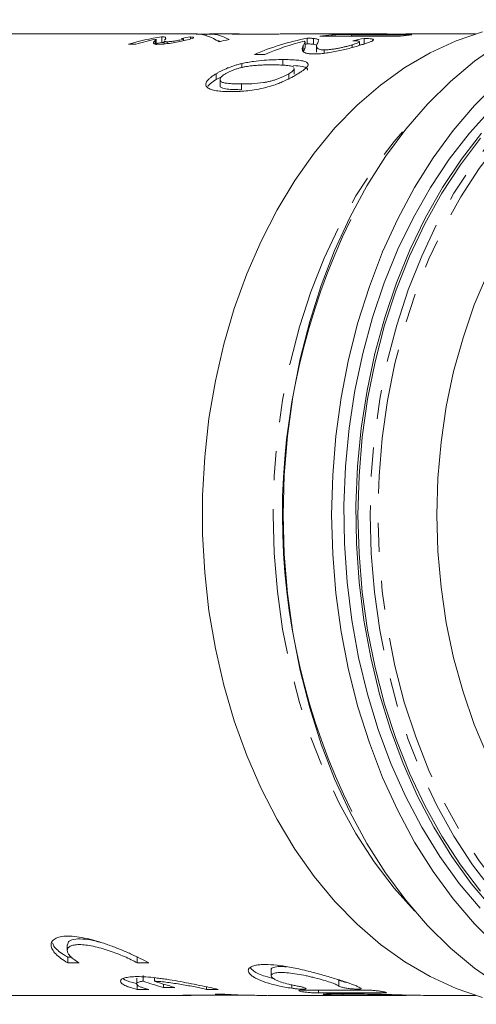
# Model space of a CAD drawing. Units: millimetres. Extents: x 136 to 273, y 88 to 260.
# Drawn here: x 194 to 214, y 89 to 132 of the extents above; entities that cross this region are included whole.
import ezdxf

# ---------------------------------------------------------------- set-up
doc = ezdxf.new("R2010")
doc.units = ezdxf.units.MM
doc.linetypes.add('PHANTOM', pattern=[12.7, 6.35, -1.27, 1.27, -1.27, 1.27, -1.27])

msp = doc.modelspace()

# ---------------------------------------------------------------- linework, layer by layer
at = {"color": 7, "linetype": 'Continuous', "lineweight": 15}
for p, q in [((201.551, 131.69), (189.394, 131.69)), ((201.941, 131.621), (201.941, 131.683)), ((203.365, 131.69), (202.089, 131.69)), ((203.075, 131.686), (204.888, 131.686)), ((204.809, 131.689), (203.483, 131.689)), ((203.483, 131.686), (203.483, 131.689)), ((204.809, 131.686), (204.809, 131.689)), ((209.732, 131.69), (205.177, 131.69)), ((207.43, 131.593), (207.43, 131.651)), ((210.937, 131.649), (208.299, 131.649)), ((208.299, 131.593), (208.299, 131.649)), ((213.712, 131.69), (210.674, 131.69)), ((198.542, 131.241), (198.859, 131.241)), ((199.631, 131.298), (199.634, 131.281)), ((199.752, 131.216), (199.752, 131.466)), ((199.993, 131.317), (199.993, 131.567)), ((200.099, 131.384), (200.099, 131.254)), ((200.102, 131.374), (200.106, 131.384)), ((200.102, 131.254), (200.102, 131.374)), ((200.154, 131.464), (200.154, 131.549)), ((200.226, 131.268), (200.226, 131.354)), ((200.954, 131.402), (200.954, 131.476)), ((201.253, 131.473), (201.253, 131.56)), ((206.262, 131.087), (206.262, 131.337)), ((206.262, 131.235), (206.359, 131.254)), ((206.359, 131.254), (206.359, 131.504)), ((206.626, 131.245), (206.626, 131.495)), ((206.626, 131.245), (206.776, 131.202)), ((206.819, 131.304), (206.851, 131.397)), ((206.903, 131.593), (210.439, 131.593)), ((208.318, 131.097), (208.318, 131.215)), ((208.636, 131.189), (208.636, 131.354)), ((208.852, 131.245), (208.852, 131.495)), ((204.048, 130.798), (204.501, 130.798)), ((206.183, 130.929), (206.183, 131.179)), ((206.767, 131.148), (206.767, 130.897)), ((207.102, 130.849), (207.102, 130.997)), ((203.501, 130.225), (203.501, 130.4)), ((205.293, 130.322), (205.293, 130.572)), ((202.371, 129.702), (202.371, 129.952)), ((205.548, 129.705), (205.548, 129.955)), ((205.787, 129.941), (205.787, 130.186)), ((202.371, 129.702), (202.631, 129.834)), ((202.546, 129.697), (202.546, 129.443)), ((195.866, 91.899), (195.866, 91.654)), ((195.889, 91.364), (195.889, 91.114)), ((195.889, 91.364), (196.052, 91.364)), ((198.924, 91.364), (198.924, 91.114)), ((196.39, 91.114), (195.889, 91.114)), ((199.425, 91.114), (198.924, 91.114)), ((204.78, 90.813), (204.78, 90.551)), ((198.9, 90.442), (198.9, 90.193)), ((199.186, 90.559), (199.186, 90.309)), ((199.68, 90.457), (199.68, 90.311)), ((207.683, 90.385), (207.737, 90.353)), ((198.924, 90.187), (198.924, 89.952)), ((199.425, 89.952), (198.924, 89.952)), ((200.071, 90.182), (200.071, 90.038)), ((200.572, 90.038), (200.071, 90.038)), ((201.959, 90.061), (201.959, 89.952)), ((202.46, 89.952), (201.959, 89.952)), ((206.139, 89.92), (208.968, 89.92)), ((189.394, 89.69), (201.101, 89.69)), ((203.669, 89.692), (200.914, 89.692)), ((202.75, 89.738), (202.332, 89.738)), ((203.669, 89.693), (204.069, 89.693)), ((204.636, 89.69), (210.69, 89.69)), ((209.675, 89.795), (206.846, 89.795)), ((207.2, 89.751), (208.845, 89.751)), ((209.552, 89.699), (207.907, 89.699)), ((211.447, 89.69), (213.712, 89.69))]:
    msp.add_line(p, q, dxfattribs=at)
at = {"color": 8, "linetype": 'PHANTOM', "lineweight": 0}
for p, q in [((199.702, 131.258), (199.702, 131.404)), ((203.481, 129.256), (203.481, 129.506)), ((207.737, 90.353), (207.737, 90.098)), ((205.691, 90.148), (205.691, 90.001)), ((206.846, 89.92), (206.846, 89.795)), ((207.907, 89.751), (207.907, 89.699)), ((209.675, 89.851), (209.675, 89.795))]:
    msp.add_line(p, q, dxfattribs=at)
at = {"color": 8, "linetype": 'PHANTOM', "lineweight": 0, "flags": 128}
for points in [[(215.145, 93.475), (214.469, 94.246), (213.587, 95.399), (212.772, 96.646), (212.029, 97.979), (211.362, 99.391), (210.775, 100.872), (210.272, 102.414), (209.857, 104.008), (209.531, 105.642), (209.297, 107.307), (209.155, 108.993), (209.108, 110.69), (209.155, 112.387), (209.297, 114.073), (209.531, 115.738), (209.857, 117.372), (210.272, 118.966), (210.775, 120.508), (211.362, 121.989), (212.029, 123.401), (212.772, 124.734), (213.587, 125.981), (214.469, 127.134), (215.412, 128.185), (216.41, 129.128), (217.457, 129.958), (218.548, 130.669), (219.674, 131.257), (220.83, 131.717), (222.007, 132.049), (223.2, 132.248), (224.399, 132.315)], [(237.089, 122.707), (236.812, 123.263), (236.077, 124.582), (235.271, 125.815), (234.399, 126.955), (233.466, 127.995), (232.479, 128.928), (231.443, 129.749), (230.364, 130.452), (229.25, 131.033), (228.107, 131.489), (226.942, 131.817), (225.763, 132.014), (224.576, 132.08), (223.389, 132.014), (222.21, 131.817), (221.045, 131.489), (219.902, 131.033), (218.788, 130.452), (217.709, 129.749), (216.673, 128.928), (215.686, 127.995), (214.753, 126.955), (213.881, 125.815), (213.075, 124.582), (212.339, 123.263), (211.68, 121.866), (211.099, 120.401), (210.602, 118.876), (210.191, 117.3), (209.869, 115.683), (209.637, 114.036), (209.497, 112.368), (209.451, 110.69), (209.497, 109.012), (209.637, 107.344), (209.869, 105.697), (210.191, 104.08), (210.602, 102.504), (211.099, 100.979), (211.68, 99.514), (212.339, 98.117), (213.075, 96.798), (213.881, 95.565), (214.753, 94.425), (215.686, 93.385), (216.673, 92.452), (217.709, 91.631), (218.788, 90.928), (219.902, 90.347), (221.045, 89.891), (222.21, 89.563), (223.389, 89.366), (224.576, 89.3), (224.576, 89.3)], [(211.046, 93.385), (210.162, 94.38), (209.29, 95.526), (208.485, 96.764), (207.75, 98.088), (207.091, 99.489), (206.511, 100.958), (206.015, 102.487), (205.604, 104.067), (205.282, 105.687), (205.051, 107.337), (204.911, 109.009), (204.865, 110.69), (204.911, 112.371), (205.051, 114.043), (205.282, 115.693), (205.604, 117.313), (206.015, 118.893), (206.511, 120.422), (207.091, 121.891), (207.75, 123.292), (208.485, 124.616), (209.29, 125.854), (210.162, 127), (211.046, 127.995)]]:
    msp.add_lwpolyline(points, dxfattribs=at)
at = {"color": 7, "linetype": 'Continuous', "lineweight": 15, "flags": 128}
for points in [[(214.027, 89.597), (212.865, 89.989), (211.728, 90.509), (210.623, 91.154), (209.558, 91.919), (208.538, 92.801), (207.571, 93.793), (206.661, 94.889), (205.816, 96.083), (205.039, 97.367), (204.336, 98.734), (203.711, 100.174), (203.168, 101.68), (202.71, 103.241), (202.34, 104.848), (202.061, 106.491), (201.874, 108.16), (201.78, 109.845), (201.78, 111.535), (201.874, 113.22), (202.061, 114.889), (202.34, 116.532), (202.71, 118.139), (203.168, 119.7), (203.711, 121.206), (204.336, 122.646), (205.039, 124.013), (205.816, 125.297), (206.661, 126.491), (207.571, 127.587), (208.538, 128.579), (209.558, 129.461), (210.623, 130.226), (211.728, 130.871), (212.865, 131.391), (214.027, 131.783)], [(199.752, 131.277), (199.81, 131.287), (199.993, 131.317)], [(214.769, 90.119), (213.67, 90.88), (212.616, 91.758), (211.613, 92.749), (210.667, 93.845), (209.783, 95.041), (208.966, 96.329), (208.222, 97.703), (207.555, 99.153), (206.968, 100.671), (206.466, 102.249), (206.051, 103.876), (205.726, 105.544), (205.492, 107.242), (205.351, 108.961), (205.304, 110.69), (205.351, 112.419), (205.492, 114.138), (205.726, 115.836), (206.051, 117.504), (206.466, 119.131), (206.968, 120.709), (207.555, 122.227), (208.222, 123.677), (208.966, 125.051), (209.783, 126.339), (210.667, 127.535), (211.613, 128.631), (212.616, 129.622), (213.67, 130.5), (214.769, 131.261)], [(214.669, 129.56), (213.675, 128.567), (212.737, 127.471), (211.861, 126.276), (211.052, 124.99), (210.315, 123.62), (209.654, 122.174), (209.073, 120.661), (208.576, 119.09), (208.165, 117.47), (207.843, 115.81), (207.611, 114.12), (207.472, 112.41), (207.425, 110.69), (207.472, 108.97), (207.611, 107.26), (207.843, 105.57), (208.165, 103.91), (208.576, 102.29), (209.073, 100.719), (209.654, 99.206), (210.315, 97.76), (211.052, 96.39), (211.861, 95.104), (212.737, 93.909), (213.675, 92.813), (214.669, 91.82)], [(213.914, 93.499), (213, 94.583), (212.149, 95.764), (211.364, 97.035), (210.652, 98.388), (210.016, 99.815), (209.46, 101.307), (208.988, 102.856), (208.602, 104.452), (208.304, 106.085), (208.097, 107.747), (207.982, 109.425), (207.959, 111.112), (208.028, 112.796), (208.189, 114.467), (208.442, 116.115), (208.784, 117.731), (209.213, 119.305), (209.728, 120.826), (210.324, 122.287), (210.999, 123.678), (211.748, 124.991), (212.566, 126.218), (213.449, 127.351), (214.392, 128.385)], [(214.444, 93.499), (213.53, 94.583), (212.679, 95.764), (211.895, 97.035), (211.182, 98.388), (210.546, 99.815), (209.991, 101.307), (209.518, 102.856), (209.132, 104.452), (208.835, 106.085), (208.627, 107.747), (208.512, 109.425), (208.489, 111.112), (208.558, 112.796), (208.72, 114.467), (208.972, 116.115), (209.314, 117.731), (209.744, 119.305), (210.258, 120.826), (210.855, 122.287), (211.529, 123.678), (212.278, 124.991), (213.097, 126.218), (213.98, 127.351)], [(213.935, 127.134), (213.053, 125.981), (212.238, 124.734), (211.495, 123.401), (210.828, 121.989), (210.241, 120.508), (209.738, 118.966), (209.323, 117.372), (208.997, 115.738), (208.763, 114.073), (208.622, 112.387), (208.574, 110.69), (208.622, 108.993), (208.763, 107.307), (208.997, 105.642), (209.323, 104.008), (209.738, 102.414), (210.241, 100.872), (210.828, 99.391), (211.495, 97.979), (212.238, 96.646), (213.053, 95.399), (213.935, 94.246)], [(214.238, 121.219), (213.662, 119.852), (213.168, 118.423), (212.759, 116.94), (212.438, 115.416), (212.207, 113.858), (212.068, 112.28), (212.022, 110.69), (212.068, 109.1), (212.207, 107.522), (212.438, 105.964), (212.759, 104.44), (213.168, 102.957), (213.662, 101.528), (214.238, 100.161)]]:
    msp.add_lwpolyline(points, dxfattribs=at)
at = {"color": 7, "linetype": 'Continuous', "lineweight": 15}
for centre, radius, start, end in [((201.551, 121.187), 10.503, 87.8744, 90.2588), ((203.365, 121.189), 10.501, 89.3547, 91.5807), ((205.178, 121.188), 10.502, 89.9228, 91.5807), ((208.337, 121.092), 10.598, 94.9109, 97.7775), ((211.873, 121.09), 10.6, 95.065, 97.7773), ((201.653, 120.797), 10.898, 98.7643, 106.5868), ((201.994, 120.705), 10.993, 101.77, 106.5686), ((205.245, 120.76), 10.936, 102.1815, 104.5387), ((208.466, 120.476), 11.227, 100.8155, 113.1754), ((208.963, 120.353), 11.358, 103.922, 113.1338), ((234.523, 110.692), 29.251, 153.8293, 206.3306), ((202.904, 100.888), 11.213, 250.6352, 255.3638), ((203.405, 100.89), 11.215, 250.5982, 255.3636), ((201.101, 100.191), 10.501, 268.983, 271.017)]:
    msp.add_arc(centre, radius, start, end, dxfattribs=at)
for centre, major_axis, ratio, start_param, end_param in [((201.486, 110.69), (0, 21), 0.267688, 6.101857, 6.27999), ((202.089, 110.69), (0, 21), 0.26795, 6.131747, 6.309421), ((209.732, 110.69), (37.974, 0), 0.553016, 1.5584, 1.631454), ((210.674, 110.69), (37.974, 0), 0.553016, 1.570796, 1.633365), ((203.066, 110.69), (0, 21), 0.777541, 0.111312, 0.135921), ((202.089, 110.44), (0, 21), 0.26795, 6.197732, 6.22661), ((211.07, 110.69), (0, 21), 0.777817, 0.136209, 0.16709), ((211.07, 110.44), (0, 21), 0.777817, 0.136209, 0.149583)]:
    msp.add_ellipse(centre, major_axis=major_axis, ratio=ratio, start_param=start_param, end_param=end_param, dxfattribs=at)
msp.add_open_spline([(199.702, 131.404), (199.67, 131.375), (199.64, 131.343), (199.629, 131.311)], degree=3, dxfattribs=at)
for points, knots in [([(199.634, 131.281), (199.642, 131.275), (199.65, 131.27), (199.674, 131.26), (199.69, 131.255), (199.729, 131.248), (199.751, 131.245), (199.807, 131.242), (199.84, 131.241), (199.873, 131.241)], [0, 0, 0, 0, 0.25, 0.25, 0.5, 0.5, 0.75, 0.75, 1, 1, 1, 1]), ([(199.752, 131.466), (199.751, 131.462), (199.75, 131.457), (199.744, 131.447), (199.74, 131.442), (199.726, 131.427), (199.714, 131.416), (199.702, 131.404)], [0, 0, 0, 0, 0.25, 0.25, 0.5, 0.5, 1, 1, 1, 1]), ([(199.873, 131.241), (199.894, 131.241), (199.914, 131.241), (199.959, 131.243), (199.982, 131.244), (200.055, 131.249), (200.108, 131.253), (200.271, 131.272), (200.386, 131.289), (200.601, 131.326), (200.7, 131.346), (200.835, 131.375), (200.879, 131.384), (200.962, 131.403), (201.002, 131.412), (201.042, 131.421)], [0, 0, 0, 0, 0.0625, 0.0625, 0.125, 0.125, 0.25, 0.25, 0.5, 0.5, 0.75, 0.75, 0.875, 0.875, 1, 1, 1, 1]), ([(200.154, 131.549), (200.141, 131.554), (200.125, 131.558), (200.086, 131.563), (200.07, 131.564), (200.034, 131.566), (200.014, 131.567), (199.993, 131.567)], [0, 0, 0, 0, 0.5, 0.5, 0.75, 0.75, 1, 1, 1, 1]), ([(199.993, 131.317), (200.014, 131.317), (200.056, 131.315), (200.085, 131.312), (200.099, 131.311)], [0, 0, 0, 0, 0.500174, 1, 1, 1, 1]), ([(200.226, 131.354), (200.208, 131.354), (200.19, 131.354), (200.16, 131.356), (200.149, 131.358), (200.129, 131.361), (200.12, 131.364), (200.109, 131.369), (200.106, 131.372), (200.102, 131.374)], [0, 0, 0, 0, 0.25, 0.25, 0.5, 0.5, 0.75, 0.75, 1, 1, 1, 1]), ([(200.122, 131.425), (200.153, 131.451), (200.193, 131.485), (200.177, 131.507), (200.173, 131.513)], [0, 0, 0, 0, 0.75874, 1, 1, 1, 1]), ([(200.793, 131.426), (200.754, 131.418), (200.714, 131.409), (200.623, 131.392), (200.571, 131.383), (200.464, 131.369), (200.409, 131.363), (200.335, 131.357), (200.31, 131.356), (200.266, 131.354), (200.246, 131.354), (200.226, 131.354)], [0, 0, 0, 0, 0.25, 0.25, 0.5, 0.5, 0.75, 0.75, 0.875, 0.875, 1, 1, 1, 1]), ([(200.854, 131.496), (200.88, 131.494), (200.905, 131.492), (200.934, 131.486), (200.942, 131.485), (200.952, 131.48), (200.955, 131.478), (200.95, 131.468), (200.928, 131.461), (200.869, 131.444), (200.831, 131.435), (200.793, 131.426)], [0, 0, 0, 0, 0.25, 0.25, 0.375, 0.375, 0.5, 0.5, 0.75, 0.75, 1, 1, 1, 1]), ([(201.042, 131.421), (201.144, 131.445), (201.304, 131.483), (201.411, 131.517), (201.401, 131.527), (201.398, 131.529)], [0, 0, 0, 0, 0.569414, 0.887805, 1, 1, 1, 1]), ([(201.391, 131.544), (201.378, 131.548), (201.359, 131.551), (201.312, 131.556), (201.283, 131.558), (201.253, 131.56)], [0, 0, 0, 0, 0.5, 0.5, 1, 1, 1, 1]), ([(206.23, 131.377), (206.239, 131.371), (206.247, 131.365), (206.259, 131.352), (206.261, 131.345), (206.262, 131.323), (206.253, 131.306), (206.236, 131.272), (206.225, 131.254), (206.206, 131.218), (206.195, 131.199), (206.183, 131.179)], [0, 0, 0, 0, 0.125, 0.125, 0.25, 0.25, 0.5, 0.5, 0.75, 0.75, 1, 1, 1, 1]), ([(206.626, 131.495), (206.609, 131.497), (206.592, 131.498), (206.553, 131.501), (206.531, 131.502), (206.486, 131.503), (206.463, 131.504), (206.413, 131.504), (206.386, 131.504), (206.359, 131.504)], [0, 0, 0, 0, 0.25, 0.25, 0.5, 0.5, 0.75, 0.75, 1, 1, 1, 1]), ([(206.359, 131.254), (206.386, 131.254), (206.413, 131.254), (206.463, 131.254), (206.487, 131.253), (206.532, 131.252), (206.553, 131.251), (206.592, 131.248), (206.609, 131.247), (206.626, 131.245)], [0, 0, 0, 0, 0.25, 0.25, 0.5, 0.5, 0.75, 0.75, 1, 1, 1, 1]), ([(206.86, 131.421), (206.851, 131.439), (206.829, 131.454), (206.771, 131.472), (206.749, 131.478), (206.694, 131.487), (206.661, 131.491), (206.626, 131.495)], [0, 0, 0, 0, 0.5, 0.5, 0.75, 0.75, 1, 1, 1, 1]), ([(206.653, 130.817), (206.688, 130.817), (206.724, 130.817), (206.799, 130.82), (206.839, 130.822), (206.961, 130.831), (207.05, 130.84), (207.232, 130.864), (207.326, 130.878), (207.519, 130.911), (207.616, 130.93), (207.808, 130.97), (207.904, 130.991), (208.087, 131.035), (208.175, 131.058), (208.344, 131.103), (208.424, 131.126), (208.577, 131.17), (208.647, 131.191), (208.716, 131.212)], [0, 0, 0, 0, 0.0625, 0.0625, 0.125, 0.125, 0.25, 0.25, 0.375, 0.375, 0.5, 0.5, 0.625, 0.625, 0.75, 0.75, 0.875, 0.875, 1, 1, 1, 1]), ([(207.102, 130.997), (207.068, 130.997), (207.037, 130.998), (206.982, 131.002), (206.957, 131.005), (206.891, 131.016), (206.858, 131.026), (206.786, 131.062), (206.773, 131.094), (206.765, 131.155), (206.769, 131.186), (206.789, 131.247), (206.803, 131.276), (206.819, 131.304)], [0, 0, 0, 0, 0.0625, 0.0625, 0.125, 0.125, 0.25, 0.25, 0.5, 0.5, 0.75, 0.75, 1, 1, 1, 1]), ([(208.318, 131.215), (208.278, 131.203), (208.236, 131.191), (208.147, 131.166), (208.101, 131.153), (208.002, 131.128), (207.949, 131.116), (207.841, 131.092), (207.786, 131.08), (207.672, 131.059), (207.615, 131.048), (207.502, 131.03), (207.445, 131.022), (207.364, 131.013), (207.337, 131.01), (207.286, 131.005), (207.261, 131.003), (207.213, 131), (207.189, 130.999), (207.144, 130.997), (207.123, 130.997), (207.102, 130.997)], [0, 0, 0, 0, 0.125, 0.125, 0.25, 0.25, 0.375, 0.375, 0.5, 0.5, 0.625, 0.625, 0.75, 0.75, 0.8125, 0.8125, 0.875, 0.875, 0.9375, 0.9375, 1, 1, 1, 1]), ([(208.354, 131.398), (208.396, 131.397), (208.438, 131.397), (208.51, 131.393), (208.541, 131.391), (208.592, 131.383), (208.612, 131.378), (208.635, 131.366), (208.638, 131.359), (208.632, 131.342), (208.621, 131.333), (208.589, 131.313), (208.566, 131.302), (208.51, 131.279), (208.476, 131.266), (208.402, 131.241), (208.36, 131.228), (208.318, 131.215)], [0, 0, 0, 0, 0.125, 0.125, 0.25, 0.25, 0.375, 0.375, 0.5, 0.5, 0.625, 0.625, 0.75, 0.75, 0.875, 0.875, 1, 1, 1, 1]), ([(208.716, 131.212), (208.784, 131.234), (208.851, 131.254), (208.971, 131.293), (209.027, 131.312), (209.123, 131.348), (209.163, 131.365), (209.224, 131.395), (209.244, 131.409), (209.261, 131.434), (209.258, 131.444), (209.236, 131.458), (209.225, 131.462), (209.198, 131.469), (209.183, 131.473), (209.128, 131.481), (209.083, 131.486), (208.977, 131.492), (208.915, 131.494), (208.852, 131.495)], [0, 0, 0, 0, 0.125, 0.125, 0.25, 0.25, 0.375, 0.375, 0.5, 0.5, 0.625, 0.625, 0.6875, 0.6875, 0.75, 0.75, 0.875, 0.875, 1, 1, 1, 1]), ([(206.183, 131.179), (206.175, 131.161), (206.166, 131.142), (206.152, 131.104), (206.147, 131.085), (206.139, 131.046), (206.139, 131.027), (206.14, 130.988), (206.145, 130.969), (206.168, 130.932), (206.184, 130.915), (206.229, 130.882), (206.26, 130.867), (206.34, 130.843), (206.39, 130.834), (206.477, 130.823), (206.508, 130.821), (206.578, 130.818), (206.615, 130.817), (206.653, 130.817)], [0, 0, 0, 0, 0.125, 0.125, 0.25, 0.25, 0.375, 0.375, 0.5, 0.5, 0.625, 0.625, 0.75, 0.75, 0.875, 0.875, 0.9375, 0.9375, 1, 1, 1, 1]), ([(206.183, 130.929), (206.206, 130.967), (206.242, 131.024), (206.257, 131.071), (206.261, 131.087)], [0, 0, 0, 0, 0.666869, 1, 1, 1, 1]), ([(203.501, 130.4), (203.447, 130.386), (203.392, 130.373), (203.285, 130.344), (203.233, 130.328), (203.129, 130.296), (203.077, 130.279), (202.975, 130.243), (202.925, 130.224), (202.781, 130.166), (202.691, 130.126), (202.564, 130.062), (202.523, 130.041), (202.445, 129.997), (202.408, 129.975), (202.371, 129.952)], [0, 0, 0, 0, 0.125, 0.125, 0.25, 0.25, 0.375, 0.375, 0.5, 0.5, 0.75, 0.75, 0.875, 0.875, 1, 1, 1, 1]), ([(202.778, 129.952), (202.813, 129.973), (202.849, 129.994), (202.926, 130.033), (202.967, 130.053), (203.055, 130.09), (203.102, 130.109), (203.198, 130.143), (203.246, 130.158), (203.345, 130.188), (203.396, 130.202), (203.496, 130.228), (203.546, 130.24), (203.645, 130.261), (203.694, 130.269), (203.788, 130.284), (203.834, 130.29), (203.97, 130.306), (204.056, 130.314), (204.224, 130.326), (204.305, 130.33), (204.463, 130.337), (204.541, 130.339), (204.693, 130.341), (204.767, 130.342), (204.841, 130.342)], [0, 0, 0, 0, 0.0625, 0.0625, 0.125, 0.125, 0.1875, 0.1875, 0.25, 0.25, 0.3125, 0.3125, 0.375, 0.375, 0.4375, 0.4375, 0.5, 0.5, 0.625, 0.625, 0.75, 0.75, 0.875, 0.875, 1, 1, 1, 1]), ([(205.293, 130.572), (205.164, 130.571), (205.035, 130.57), (204.762, 130.56), (204.62, 130.552), (204.323, 130.529), (204.169, 130.513), (203.927, 130.479), (203.845, 130.466), (203.675, 130.436), (203.588, 130.418), (203.501, 130.4)], [0, 0, 0, 0, 0.25, 0.25, 0.5, 0.5, 0.75, 0.75, 0.875, 0.875, 1, 1, 1, 1]), ([(204.841, 130.342), (204.938, 130.341), (205.035, 130.341), (205.221, 130.335), (205.31, 130.331), (205.479, 130.317), (205.557, 130.308), (205.657, 130.286), (205.689, 130.278), (205.742, 130.258), (205.76, 130.244), (205.776, 130.23)], [0, 0, 0, 0, 0.25, 0.25, 0.5, 0.5, 0.75, 0.75, 0.875, 0.875, 1, 1, 1, 1]), ([(205.951, 129.952), (205.998, 129.982), (206.045, 130.01), (206.129, 130.067), (206.167, 130.094), (206.238, 130.148), (206.271, 130.175), (206.325, 130.225), (206.345, 130.249), (206.394, 130.318), (206.405, 130.359), (206.382, 130.408), (206.371, 130.423), (206.338, 130.451), (206.317, 130.463), (206.268, 130.484), (206.24, 130.494), (206.177, 130.51), (206.143, 130.518), (206.033, 130.537), (205.952, 130.546), (205.778, 130.56), (205.687, 130.565), (205.495, 130.57), (205.394, 130.571), (205.293, 130.572)], [0, 0, 0, 0, 0.0625, 0.0625, 0.125, 0.125, 0.1875, 0.1875, 0.25, 0.25, 0.375, 0.375, 0.4375, 0.4375, 0.5, 0.5, 0.5625, 0.5625, 0.625, 0.625, 0.75, 0.75, 0.875, 0.875, 1, 1, 1, 1]), ([(202.371, 129.952), (202.323, 129.923), (202.277, 129.893), (202.193, 129.834), (202.154, 129.804), (202.083, 129.744), (202.052, 129.713), (201.998, 129.654), (201.976, 129.625), (201.928, 129.541), (201.917, 129.487), (201.943, 129.397), (201.975, 129.358), (202.072, 129.295), (202.134, 129.27), (202.28, 129.229), (202.363, 129.215), (202.535, 129.192), (202.629, 129.185), (202.822, 129.176), (202.924, 129.175), (203.026, 129.174)], [0, 0, 0, 0, 0.0625, 0.0625, 0.125, 0.125, 0.1875, 0.1875, 0.25, 0.25, 0.375, 0.375, 0.5, 0.5, 0.625, 0.625, 0.75, 0.75, 0.875, 0.875, 1, 1, 1, 1]), ([(203.481, 129.506), (203.408, 129.506), (203.334, 129.506), (203.192, 129.51), (203.122, 129.513), (202.988, 129.521), (202.922, 129.527), (202.8, 129.543), (202.742, 129.553), (202.641, 129.58), (202.598, 129.598), (202.549, 129.648), (202.542, 129.679), (202.551, 129.731), (202.558, 129.75), (202.581, 129.788), (202.596, 129.807), (202.634, 129.847), (202.658, 129.868), (202.713, 129.91), (202.746, 129.931), (202.778, 129.952)], [0, 0, 0, 0, 0.125, 0.125, 0.25, 0.25, 0.375, 0.375, 0.5, 0.5, 0.625, 0.625, 0.75, 0.75, 0.8125, 0.8125, 0.875, 0.875, 0.9375, 0.9375, 1, 1, 1, 1]), ([(203.026, 129.174), (203.131, 129.175), (203.235, 129.176), (203.452, 129.185), (203.562, 129.191), (203.793, 129.213), (203.914, 129.229), (204.167, 129.271), (204.3, 129.297), (204.502, 129.344), (204.571, 129.36), (204.709, 129.397), (204.78, 129.418), (204.92, 129.463), (204.99, 129.487), (205.127, 129.539), (205.196, 129.567), (205.394, 129.653), (205.517, 129.712), (205.692, 129.803), (205.748, 129.833), (205.853, 129.893), (205.902, 129.923), (205.951, 129.952)], [0, 0, 0, 0, 0.125, 0.125, 0.25, 0.25, 0.375, 0.375, 0.5, 0.5, 0.5625, 0.5625, 0.625, 0.625, 0.6875, 0.6875, 0.75, 0.75, 0.875, 0.875, 0.9375, 0.9375, 1, 1, 1, 1]), ([(205.548, 129.955), (205.513, 129.935), (205.478, 129.914), (205.401, 129.872), (205.36, 129.852), (205.273, 129.811), (205.227, 129.791), (205.132, 129.752), (205.084, 129.734), (204.986, 129.699), (204.935, 129.683), (204.835, 129.652), (204.785, 129.638), (204.687, 129.613), (204.637, 129.602), (204.542, 129.583), (204.496, 129.575), (204.269, 129.54), (204.101, 129.526), (203.862, 129.513), (203.783, 129.51), (203.63, 129.506), (203.556, 129.506), (203.481, 129.506)], [0, 0, 0, 0, 0.0625, 0.0625, 0.125, 0.125, 0.1875, 0.1875, 0.25, 0.25, 0.3125, 0.3125, 0.375, 0.375, 0.4375, 0.4375, 0.5, 0.5, 0.75, 0.75, 0.875, 0.875, 1, 1, 1, 1]), ([(205.768, 130.186), (205.77, 130.165), (205.773, 130.119), (205.67, 130.033), (205.58, 129.975), (205.548, 129.955)], [0, 0, 0, 0, 0.346132, 0.773981, 1, 1, 1, 1]), ([(205.754, 130.311), (205.89, 130.3), (206.133, 130.279), (206.365, 130.215), (206.372, 130.137), (206.375, 130.104)], [0, 0, 0, 0, 0.4236512, 0.7587694, 1, 1, 1, 1]), ([(202.016, 129.407), (202.049, 129.448), (202.125, 129.546), (202.281, 129.645), (202.371, 129.702)], [0, 0, 0, 0, 0.425525, 1, 1, 1, 1]), ([(202.551, 129.443), (202.549, 129.439), (202.532, 129.397), (202.615, 129.328), (202.926, 129.263), (203.263, 129.259), (203.481, 129.256)], [0, 0, 0, 0, 0.017321, 0.19864, 0.481389, 1, 1, 1, 1]), ([(195.889, 91.114), (195.775, 91.177), (195.674, 91.24), (195.497, 91.37), (195.421, 91.436), (195.296, 91.567), (195.247, 91.632), (195.197, 91.726), (195.184, 91.757), (195.165, 91.819), (195.159, 91.849), (195.154, 91.936), (195.167, 91.989), (195.209, 92.062), (195.228, 92.085), (195.273, 92.128), (195.3, 92.148), (195.392, 92.202), (195.468, 92.23), (195.654, 92.269), (195.764, 92.279), (196.005, 92.279), (196.139, 92.27), (196.426, 92.232), (196.577, 92.204), (196.89, 92.133), (197.052, 92.089), (197.376, 91.992), (197.54, 91.938), (197.866, 91.821), (198.025, 91.76), (198.337, 91.634), (198.491, 91.568), (198.783, 91.437), (198.922, 91.372), (199.186, 91.242), (199.311, 91.177), (199.425, 91.114)], [0, 0, 0, 0, 0.0625, 0.0625, 0.125, 0.125, 0.1875, 0.1875, 0.21875, 0.21875, 0.25, 0.25, 0.3125, 0.3125, 0.34375, 0.34375, 0.375, 0.375, 0.4375, 0.4375, 0.5, 0.5, 0.5625, 0.5625, 0.625, 0.625, 0.6875, 0.6875, 0.75, 0.75, 0.8125, 0.8125, 0.875, 0.875, 0.9375, 0.9375, 1, 1, 1, 1]), ([(195.881, 91.899), (195.891, 91.957), (195.911, 92.079), (196.2, 92.165), (196.623, 92.155), (197.005, 92.093), (197.231, 92.027), (197.284, 92.011)], [0, 0, 0, 0, 0.232851, 0.485487, 0.713075, 0.931757, 1, 1, 1, 1]), ([(195.222, 91.991), (195.236, 91.941), (195.284, 91.779), (195.561, 91.555), (195.825, 91.402), (195.889, 91.364)], [0, 0, 0, 0, 0.251238, 0.816605, 1, 1, 1, 1]), ([(198.924, 91.114), (198.843, 91.159), (198.755, 91.204), (198.567, 91.295), (198.467, 91.341), (198.257, 91.432), (198.148, 91.476), (197.925, 91.562), (197.809, 91.604), (197.576, 91.682), (197.46, 91.717), (197.229, 91.782), (197.112, 91.811), (196.888, 91.858), (196.781, 91.876), (196.577, 91.901), (196.48, 91.908), (196.307, 91.908), (196.229, 91.902), (196.093, 91.877), (196.038, 91.859), (195.948, 91.812), (195.915, 91.784), (195.873, 91.719), (195.864, 91.683), (195.868, 91.605), (195.881, 91.563), (195.929, 91.477), (195.965, 91.432), (196.054, 91.341), (196.108, 91.296), (196.235, 91.205), (196.309, 91.159), (196.39, 91.114)], [0, 0, 0, 0, 0.0625, 0.0625, 0.125, 0.125, 0.1875, 0.1875, 0.25, 0.25, 0.3125, 0.3125, 0.375, 0.375, 0.4375, 0.4375, 0.5, 0.5, 0.5625, 0.5625, 0.625, 0.625, 0.6875, 0.6875, 0.75, 0.75, 0.8125, 0.8125, 0.875, 0.875, 0.9375, 0.9375, 1, 1, 1, 1]), ([(205.691, 90.001), (205.472, 90.034), (205.266, 90.072), (204.976, 90.137), (204.882, 90.16), (204.704, 90.209), (204.621, 90.234), (204.385, 90.311), (204.247, 90.368), (204.08, 90.454), (204.03, 90.483), (203.943, 90.541), (203.906, 90.57), (203.816, 90.658), (203.784, 90.714), (203.778, 90.793), (203.783, 90.818), (203.809, 90.865), (203.828, 90.887), (203.909, 90.948), (203.993, 90.981), (204.158, 91.014), (204.219, 91.023), (204.355, 91.034), (204.43, 91.037), (204.669, 91.037), (204.848, 91.026), (205.241, 90.981), (205.448, 90.949), (205.771, 90.888), (205.881, 90.866), (206.1, 90.819), (206.209, 90.794), (206.428, 90.741), (206.539, 90.714), (206.755, 90.657), (206.862, 90.629), (207.07, 90.571), (207.172, 90.542), (207.373, 90.483), (207.471, 90.454), (207.751, 90.368), (207.922, 90.313), (208.229, 90.208), (208.36, 90.16), (208.52, 90.095), (208.568, 90.074), (208.649, 90.035), (208.683, 90.017), (208.709, 90.001)], [0, 0, 0, 0, 0.0625, 0.0625, 0.09375, 0.09375, 0.125, 0.125, 0.1875, 0.1875, 0.21875, 0.21875, 0.25, 0.25, 0.3125, 0.3125, 0.34375, 0.34375, 0.375, 0.375, 0.4375, 0.4375, 0.46875, 0.46875, 0.5, 0.5, 0.5625, 0.5625, 0.625, 0.625, 0.65625, 0.65625, 0.6875, 0.6875, 0.71875, 0.71875, 0.75, 0.75, 0.78125, 0.78125, 0.8125, 0.8125, 0.875, 0.875, 0.9375, 0.9375, 0.96875, 0.96875, 1, 1, 1, 1]), ([(203.881, 90.888), (203.919, 90.842), (204.023, 90.719), (204.391, 90.548), (204.771, 90.456), (204.9, 90.424)], [0, 0, 0, 0, 0.2821742, 0.7546631, 1, 1, 1, 1]), ([(204.789, 90.813), (204.786, 90.818), (204.757, 90.863), (204.875, 90.92), (205.108, 90.961), (205.351, 90.945), (205.455, 90.938)], [0, 0, 0, 0, 0.044454, 0.401124, 0.742886, 1, 1, 1, 1]), ([(198.924, 89.952), (198.807, 89.979), (198.704, 90.007), (198.569, 90.05), (198.527, 90.065), (198.45, 90.096), (198.415, 90.112), (198.321, 90.158), (198.274, 90.19), (198.209, 90.252), (198.193, 90.283), (198.191, 90.34), (198.206, 90.367), (198.253, 90.403), (198.273, 90.415), (198.32, 90.436), (198.347, 90.446), (198.44, 90.472), (198.517, 90.486), (198.701, 90.505), (198.806, 90.51), (199.039, 90.51), (199.168, 90.505), (199.444, 90.486), (199.589, 90.473), (199.817, 90.446), (199.896, 90.436), (200.054, 90.415), (200.133, 90.404), (200.373, 90.368), (200.536, 90.341), (200.864, 90.283), (201.026, 90.252), (201.343, 90.19), (201.501, 90.159), (201.801, 90.096), (201.944, 90.066), (202.215, 90.007), (202.343, 89.979), (202.46, 89.952)], [0, 0, 0, 0, 0.0625, 0.0625, 0.09375, 0.09375, 0.125, 0.125, 0.1875, 0.1875, 0.25, 0.25, 0.3125, 0.3125, 0.34375, 0.34375, 0.375, 0.375, 0.4375, 0.4375, 0.5, 0.5, 0.5625, 0.5625, 0.625, 0.625, 0.65625, 0.65625, 0.6875, 0.6875, 0.75, 0.75, 0.8125, 0.8125, 0.875, 0.875, 0.9375, 0.9375, 1, 1, 1, 1]), ([(198.314, 90.422), (198.318, 90.418), (198.364, 90.36), (198.605, 90.28), (198.86, 90.218), (198.924, 90.202)], [0, 0, 0, 0, 0.058845, 0.765256, 1, 1, 1, 1]), ([(207.737, 90.098), (207.706, 90.121), (207.657, 90.146), (207.53, 90.202), (207.451, 90.232), (207.269, 90.294), (207.166, 90.327), (206.941, 90.393), (206.821, 90.426), (206.632, 90.473), (206.567, 90.489), (206.437, 90.52), (206.372, 90.534), (206.175, 90.576), (206.04, 90.602), (205.783, 90.644), (205.658, 90.66), (205.422, 90.683), (205.316, 90.689), (205.172, 90.689), (205.127, 90.688), (205.045, 90.682), (205.008, 90.678), (204.942, 90.666), (204.912, 90.659), (204.862, 90.643), (204.842, 90.633), (204.793, 90.602), (204.777, 90.576), (204.781, 90.534), (204.786, 90.52), (204.806, 90.489), (204.82, 90.473), (204.875, 90.426), (204.927, 90.393), (205.063, 90.327), (205.145, 90.294), (205.333, 90.232), (205.441, 90.202), (205.614, 90.16), (205.674, 90.147), (205.797, 90.122), (205.862, 90.109), (205.926, 90.098)], [0, 0, 0, 0, 0.0625, 0.0625, 0.125, 0.125, 0.1875, 0.1875, 0.25, 0.25, 0.28125, 0.28125, 0.3125, 0.3125, 0.375, 0.375, 0.4375, 0.4375, 0.5, 0.5, 0.53125, 0.53125, 0.5625, 0.5625, 0.59375, 0.59375, 0.625, 0.625, 0.6875, 0.6875, 0.71875, 0.71875, 0.75, 0.75, 0.8125, 0.8125, 0.875, 0.875, 0.9375, 0.9375, 0.96875, 0.96875, 1, 1, 1, 1]), ([(207.737, 90.353), (207.756, 90.343), (207.794, 90.322), (207.917, 90.289), (208.018, 90.267), (208.076, 90.259), (208.077, 90.259)], [0, 0, 0, 0, 0.331142, 0.662233, 0.994023, 1, 1, 1, 1]), ([(199.186, 90.309), (199.131, 90.304), (199.082, 90.296), (199.002, 90.277), (198.971, 90.266), (198.924, 90.241), (198.909, 90.227), (198.897, 90.196), (198.9, 90.18), (198.922, 90.146), (198.941, 90.128), (198.997, 90.092), (199.033, 90.074), (199.12, 90.038), (199.172, 90.02), (199.289, 89.985), (199.354, 89.969), (199.425, 89.952)], [0, 0, 0, 0, 0.125, 0.125, 0.25, 0.25, 0.375, 0.375, 0.5, 0.5, 0.625, 0.625, 0.75, 0.75, 0.875, 0.875, 1, 1, 1, 1]), ([(201.959, 89.952), (201.886, 89.969), (201.807, 89.986), (201.638, 90.022), (201.548, 90.04), (201.362, 90.077), (201.266, 90.095), (201.067, 90.132), (200.964, 90.15), (200.76, 90.184), (200.657, 90.201), (200.45, 90.231), (200.346, 90.246), (200.146, 90.271), (200.048, 90.282), (199.858, 90.3), (199.766, 90.307), (199.68, 90.311)], [0, 0, 0, 0, 0.125, 0.125, 0.25, 0.25, 0.375, 0.375, 0.5, 0.5, 0.625, 0.625, 0.75, 0.75, 0.875, 0.875, 1, 1, 1, 1]), ([(205.926, 90.098), (205.989, 90.087), (206.049, 90.075), (206.155, 90.05), (206.199, 90.038), (206.268, 90.015), (206.291, 90.004), (206.313, 89.986), (206.31, 89.978), (206.28, 89.967), (206.253, 89.963), (206.175, 89.96), (206.126, 89.96), (206.013, 89.965), (205.95, 89.97), (205.821, 89.983), (205.754, 89.991), (205.691, 90.001)], [0, 0, 0, 0, 0.125, 0.125, 0.25, 0.25, 0.375, 0.375, 0.5, 0.5, 0.625, 0.625, 0.75, 0.75, 0.875, 0.875, 1, 1, 1, 1]), ([(206.846, 89.795), (206.8, 89.795), (206.744, 89.796), (206.623, 89.802), (206.557, 89.805), (206.426, 89.815), (206.361, 89.822), (206.241, 89.835), (206.185, 89.843), (206.093, 89.86), (206.056, 89.868), (206.006, 89.884), (205.993, 89.892), (205.993, 89.912), (206.046, 89.92), (206.139, 89.92)], [0, 0, 0, 0, 0.125, 0.125, 0.25, 0.25, 0.375, 0.375, 0.5, 0.5, 0.625, 0.625, 0.75, 0.75, 1, 1, 1, 1]), ([(208.709, 90.001), (208.725, 89.991), (208.727, 89.983), (208.707, 89.97), (208.684, 89.965), (208.615, 89.96), (208.569, 89.96), (208.462, 89.963), (208.401, 89.967), (208.272, 89.979), (208.206, 89.986), (208.077, 90.005), (208.015, 90.015), (207.905, 90.038), (207.856, 90.05), (207.78, 90.075), (207.753, 90.087), (207.737, 90.098)], [0, 0, 0, 0, 0.125, 0.125, 0.25, 0.25, 0.375, 0.375, 0.5, 0.5, 0.625, 0.625, 0.75, 0.75, 0.875, 0.875, 1, 1, 1, 1]), ([(208.968, 89.92), (209.015, 89.92), (209.07, 89.918), (209.191, 89.91), (209.257, 89.905), (209.387, 89.892), (209.453, 89.884), (209.573, 89.868), (209.628, 89.86), (209.72, 89.843), (209.757, 89.836), (209.808, 89.822), (209.821, 89.816), (209.822, 89.8), (209.769, 89.795), (209.675, 89.795)], [0, 0, 0, 0, 0.125, 0.125, 0.25, 0.25, 0.375, 0.375, 0.5, 0.5, 0.625, 0.625, 0.75, 0.75, 1, 1, 1, 1]), ([(202.332, 89.738), (202.385, 89.734), (202.438, 89.731), (202.546, 89.725), (202.6, 89.722), (202.765, 89.714), (202.876, 89.709), (203.1, 89.702), (203.213, 89.699), (203.383, 89.695), (203.44, 89.694), (203.554, 89.693), (203.612, 89.692), (203.669, 89.692)], [0, 0, 0, 0, 0.125, 0.125, 0.25, 0.25, 0.5, 0.5, 0.75, 0.75, 0.875, 0.875, 1, 1, 1, 1]), ([(204.611, 89.69), (204.535, 89.69), (204.459, 89.69), (204.305, 89.691), (204.227, 89.691), (203.993, 89.693), (203.836, 89.696), (203.519, 89.703), (203.362, 89.708), (203.13, 89.717), (203.053, 89.721), (202.901, 89.729), (202.825, 89.733), (202.75, 89.738)], [0, 0, 0, 0, 0.125, 0.125, 0.25, 0.25, 0.5, 0.5, 0.75, 0.75, 0.875, 0.875, 1, 1, 1, 1]), ([(207.907, 89.699), (207.86, 89.699), (207.805, 89.699), (207.684, 89.7), (207.619, 89.702), (207.488, 89.705), (207.422, 89.707), (207.302, 89.712), (207.246, 89.715), (207.154, 89.722), (207.117, 89.726), (207.067, 89.733), (207.054, 89.737), (207.053, 89.747), (207.106, 89.751), (207.2, 89.751)], [0, 0, 0, 0, 0.125, 0.125, 0.25, 0.25, 0.375, 0.375, 0.5, 0.5, 0.625, 0.625, 0.75, 0.75, 1, 1, 1, 1]), ([(208.845, 89.751), (209.034, 89.749), (209.414, 89.745), (210.135, 89.72), (210.848, 89.695), (211.258, 89.693), (211.447, 89.691)], [0, 0, 0, 0, 0.2589682, 0.5179167, 0.7773522, 1, 1, 1, 1]), ([(210.69, 89.69), (210.587, 89.691), (210.354, 89.691), (209.982, 89.696), (209.709, 89.698), (209.583, 89.698), (209.552, 89.699)], [0, 0, 0, 0, 0.2571757, 0.5772455, 0.8975262, 1, 1, 1, 1])]:
    msp.add_open_spline(points, degree=3, knots=knots, dxfattribs=at)

doc.saveas('drawing.dxf')
